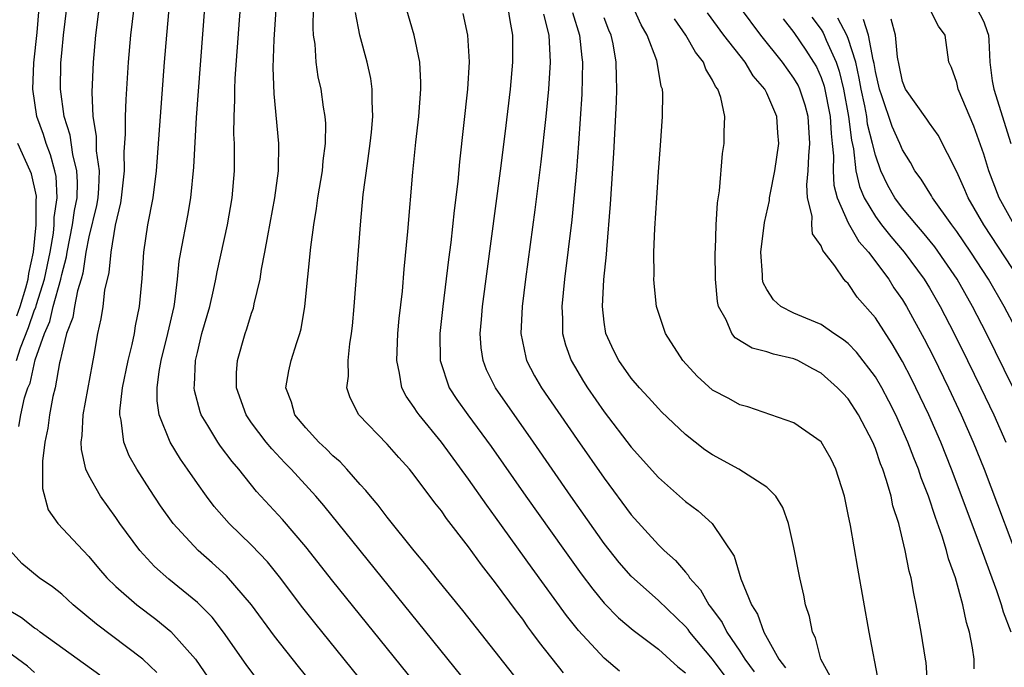
# Model space of a CAD drawing. Units: inches. Extents: x 2616000 to 2619000, y 1476000 to 1479000.
# Drawn here: x 2617132 to 2617205, y 1476568 to 1476616 of the extents above; entities that cross this region are included whole.
import ezdxf

# ---------------------------------------------------------------- set-up
doc = ezdxf.new("R2010")
doc.units = ezdxf.units.IN
doc.header["$MEASUREMENT"] = 0
doc.layers.add('LD26161476_2ft', color=162, linetype='Continuous')

msp = doc.modelspace()

# ---------------------------------------------------------------- linework, layer by layer
at = {"layer": 'LD26161476_2ft'}
for points, elevation in [([(2617167.733, 1476563.733), (2617154.318, 1476580.318), (2617153.727, 1476581), (2617151.922, 1476583), (2617151.463, 1476583.463), (2617150.494, 1476584.494), (2617150.079, 1476585), (2617149, 1476586.418), (2617148.592, 1476587), (2617147.891, 1476589), (2617147.9, 1476590.1), (2617147.961, 1476591), (2617148.531, 1476593), (2617148.654, 1476593.346), (2617149, 1476594.496), (2617149.133, 1476594.867), (2617149.199, 1476595.199), (2617149.63, 1476597), (2617149.736, 1476597.736), (2617149.985, 1476599), (2617150.189, 1476600.189), (2617150.721, 1476603), (2617150.991, 1476605), (2617151.018, 1476607), (2617150.664, 1476610.664), (2617150.604, 1476612.604), (2617150.667, 1476614.667), (2617151.347, 1476625)], 8902), ([(2617161, 1476567.318), (2617155, 1476574.746), (2617153, 1476577.274), (2617151.284, 1476579.284), (2617149.364, 1476581.364), (2617148.052, 1476583), (2617147.565, 1476583.565), (2617146.705, 1476584.705), (2617146.506, 1476585), (2617145.78, 1476586.22), (2617145.291, 1476587), (2617145.217, 1476587.217), (2617144.801, 1476588.801), (2617144.775, 1476589), (2617144.801, 1476589.199), (2617144.869, 1476591), (2617145, 1476591.609), (2617145.338, 1476593), (2617145.911, 1476595), (2617146.2, 1476596.2), (2617146.371, 1476597), (2617146.466, 1476597.534), (2617147.224, 1476601), (2617147.569, 1476603), (2617147.73, 1476605), (2617147.741, 1476606.259), (2617147.73, 1476607), (2617147.692, 1476607.692), (2617147.711, 1476609), (2617147.773, 1476610.227), (2617147.763, 1476611), (2617147.793, 1476611.793), (2617148.102, 1476616.102), (2617148.442, 1476620.442)], 8904), ([(2617137.89, 1476618.11), (2617137.482, 1476615), (2617137.306, 1476613), (2617137.225, 1476610.775), (2617137.29, 1476609), (2617137.538, 1476607.538), (2617137.545, 1476606.455), (2617137.754, 1476605), (2617137.707, 1476603.707), (2617137.652, 1476603), (2617137.558, 1476602.443), (2617137, 1476600.127), (2617136.78, 1476599), (2617136.544, 1476597.456), (2617136.425, 1476597), (2617136.154, 1476596.154), (2617135.934, 1476595), (2617135.811, 1476594.189), (2617135.341, 1476593), (2617135, 1476591.554), (2617134.89, 1476591), (2617134.843, 1476590.843), (2617134.51, 1476589), (2617134.348, 1476588.348), (2617134.091, 1476587), (2617133.974, 1476586.026), (2617133.763, 1476585), (2617133.58, 1476583.58), (2617133.584, 1476581.584), (2617134.009, 1476580.009), (2617134.72, 1476579), (2617136.577, 1476577), (2617137, 1476576.572), (2617137.712, 1476575.712), (2617138.336, 1476575), (2617139, 1476574.354), (2617140.541, 1476573), (2617141.939, 1476571.939), (2617143.044, 1476571.044), (2617144.875, 1476569), (2617147, 1476565.879)], 8912), ([(2617131.654, 1476591), (2617131.956, 1476591.956), (2617132.555, 1476593.445), (2617133, 1476594.752), (2617133.077, 1476594.924), (2617133.129, 1476595.129), (2617133.737, 1476597), (2617134.138, 1476599), (2617134.384, 1476600.384), (2617134.444, 1476601), (2617134.441, 1476601.559), (2617134.67, 1476603), (2617134.582, 1476604.582), (2617134.498, 1476605), (2617134.165, 1476606.166), (2617133.845, 1476607), (2617133.657, 1476607.657), (2617133.164, 1476609), (2617132.863, 1476611), (2617132.943, 1476612.944), (2617133.179, 1476615.179), (2617133.34, 1476617)], 8916), ([(2617131.842, 1476586.158), (2617131.976, 1476587), (2617132.254, 1476588.254), (2617132.503, 1476589), (2617132.662, 1476589.339), (2617133.05, 1476591.051), (2617133.726, 1476593), (2617134.12, 1476593.881), (2617134.379, 1476595), (2617134.927, 1476597), (2617135, 1476597.359), (2617135.34, 1476598.66), (2617135.392, 1476599), (2617135.794, 1476601), (2617135.944, 1476602.055), (2617136.126, 1476603), (2617136.161, 1476604.161), (2617136.113, 1476605), (2617135.81, 1476606.19), (2617135.611, 1476607.611), (2617135.17, 1476609), (2617134.913, 1476611), (2617134.943, 1476612.943), (2617135, 1476613.671), (2617135.124, 1476615), (2617135.368, 1476617)], 8914), ([(2617149.463, 1476567.463), (2617148.606, 1476568.606), (2617146.934, 1476571), (2617146.084, 1476572.084), (2617145, 1476573.179), (2617142.899, 1476574.899), (2617141.84, 1476575.84), (2617140.763, 1476577), (2617139.292, 1476579), (2617139, 1476579.434), (2617137.861, 1476581), (2617137, 1476582.539), (2617136.788, 1476583), (2617136.45, 1476584.45), (2617136.441, 1476585), (2617136.513, 1476585.487), (2617136.571, 1476587), (2617137.265, 1476590.735), (2617137.403, 1476591.403), (2617137.665, 1476593), (2617137.916, 1476594.084), (2617138.058, 1476595), (2617138.188, 1476596.188), (2617138.5, 1476597.5), (2617138.636, 1476599), (2617138.974, 1476600.974), (2617139.362, 1476602.638), (2617139.419, 1476603), (2617139.628, 1476605), (2617139.613, 1476606.387), (2617139.701, 1476607.7), (2617139.695, 1476609), (2617139.746, 1476610.254), (2617139.922, 1476613), (2617140.091, 1476615), (2617140.332, 1476617)], 8910), ([(2617158.496, 1476561), (2617152.453, 1476568.453), (2617150.69, 1476570.69), (2617149, 1476573.006), (2617147.144, 1476575.144), (2617146.092, 1476576.092), (2617145.049, 1476577), (2617143.21, 1476579), (2617142.291, 1476580.291), (2617141.497, 1476581.497), (2617140.549, 1476583), (2617139.983, 1476583.983), (2617139.58, 1476585), (2617139.377, 1476586.622), (2617139.28, 1476587), (2617139.283, 1476587.283), (2617139.491, 1476589), (2617139.898, 1476591), (2617140.192, 1476592.192), (2617140.354, 1476593), (2617140.442, 1476593.557), (2617140.746, 1476595), (2617140.934, 1476597.066), (2617141.048, 1476599), (2617141.354, 1476601), (2617141.733, 1476603), (2617141.986, 1476605), (2617142.586, 1476613), (2617142.75, 1476615), (2617142.933, 1476616.933)], 8908), ([(2617160.682, 1476563), (2617153.67, 1476571.67), (2617152.785, 1476572.785), (2617151.055, 1476575.055), (2617150.162, 1476576.162), (2617149, 1476577.405), (2617147.355, 1476579), (2617146.248, 1476580.248), (2617145.677, 1476581), (2617145, 1476581.947), (2617144.285, 1476583), (2617143.749, 1476583.749), (2617142.991, 1476584.991), (2617142.174, 1476587), (2617142.033, 1476588.033), (2617142.042, 1476589), (2617142.19, 1476590.19), (2617142.342, 1476591), (2617142.823, 1476593), (2617143.279, 1476595), (2617143.34, 1476595.34), (2617143.549, 1476597), (2617143.671, 1476598.329), (2617143.785, 1476599), (2617144.297, 1476601.703), (2617144.519, 1476603), (2617144.733, 1476605.267), (2617144.926, 1476608.927), (2617145.547, 1476617)], 8906), ([(2617171, 1476564.454), (2617164.577, 1476572.577), (2617162.609, 1476575), (2617161.91, 1476575.91), (2617161, 1476576.976), (2617159, 1476579.463), (2617158.342, 1476580.342), (2617157.766, 1476581), (2617157.432, 1476581.432), (2617157, 1476581.883), (2617156.019, 1476583), (2617155.53, 1476583.53), (2617155, 1476583.977), (2617154.498, 1476584.498), (2617153.954, 1476585), (2617153, 1476586.041), (2617152.202, 1476587), (2617151.935, 1476587.935), (2617151.532, 1476589), (2617151.756, 1476590.244), (2617151.921, 1476591), (2617152.336, 1476592.336), (2617152.568, 1476593), (2617152.66, 1476593.34), (2617152.935, 1476595), (2617153.364, 1476599.364), (2617153.579, 1476601), (2617153.792, 1476602.208), (2617153.891, 1476603), (2617154.218, 1476605), (2617154.275, 1476605.724), (2617154.451, 1476607), (2617154.468, 1476608.468), (2617154.431, 1476609), (2617154.315, 1476609.685), (2617154.121, 1476611), (2617153.919, 1476611.919), (2617153.763, 1476613), (2617153.682, 1476614.319), (2617153.576, 1476615), (2617153.535, 1476615.534), (2617153.556, 1476617)], 8900), ([(2617171.996, 1476567.996), (2617170.232, 1476570.232), (2617169.68, 1476571), (2617169.385, 1476571.385), (2617169, 1476571.937), (2617168.532, 1476572.532), (2617167, 1476574.629), (2617165.949, 1476575.949), (2617165, 1476577.285), (2617163.375, 1476579.375), (2617163, 1476579.928), (2617162.521, 1476580.521), (2617161, 1476582.563), (2617160.645, 1476583), (2617159.861, 1476583.861), (2617159, 1476584.852), (2617156.92, 1476587), (2617156.269, 1476588.269), (2617156.026, 1476589), (2617156.147, 1476589.853), (2617156.119, 1476591), (2617156.249, 1476592.249), (2617156.377, 1476593), (2617156.438, 1476593.562), (2617156.563, 1476595), (2617157.021, 1476601), (2617157.24, 1476603.24), (2617157.541, 1476605.541), (2617157.754, 1476607), (2617157.851, 1476607.851), (2617157.948, 1476609), (2617157.881, 1476610.119), (2617157.901, 1476611), (2617157.791, 1476611.791), (2617157.525, 1476613), (2617156.99, 1476615), (2617156.658, 1476616.658)], 8898), ([(2617176.126, 1476568.126), (2617175, 1476569.071), (2617173.104, 1476571.104), (2617172.224, 1476572.224), (2617169.703, 1476575.703), (2617167, 1476579.468), (2617166.342, 1476580.342), (2617165, 1476582.266), (2617163.001, 1476585), (2617161.35, 1476587), (2617161.204, 1476587.204), (2617161, 1476587.545), (2617160.39, 1476588.39), (2617160.086, 1476589), (2617159.918, 1476590.082), (2617159.702, 1476591), (2617159.795, 1476593), (2617159.893, 1476594.107), (2617160.119, 1476596.119), (2617160.252, 1476597.748), (2617160.522, 1476600.522), (2617160.889, 1476604.889), (2617161.114, 1476607.114), (2617161.33, 1476609), (2617161.484, 1476611), (2617161.492, 1476611.491), (2617161.408, 1476613), (2617161, 1476614.988), (2617160.388, 1476617)], 8896), ([(2617164.581, 1476616.581), (2617164.915, 1476615), (2617165.035, 1476613.035), (2617164.919, 1476611), (2617164.341, 1476605.659), (2617164.208, 1476604.208), (2617163.945, 1476602.055), (2617163.698, 1476599.698), (2617163.534, 1476598.466), (2617163.114, 1476595), (2617162.89, 1476593), (2617162.909, 1476591), (2617163.575, 1476589), (2617164.143, 1476588.143), (2617164.95, 1476587), (2617166.667, 1476584.667), (2617169.228, 1476581), (2617172.067, 1476577), (2617173.296, 1476575.296), (2617174.155, 1476574.155), (2617175, 1476573.123), (2617176.054, 1476572.054), (2617177.141, 1476571.141), (2617179, 1476569.747), (2617180.435, 1476568.435), (2617181, 1476567.992)], 8894), ([(2617185, 1476566.301), (2617183, 1476568.996), (2617181.328, 1476571), (2617181.193, 1476571.193), (2617181, 1476571.418), (2617179, 1476573.327), (2617177, 1476575.107), (2617176.119, 1476576.119), (2617175, 1476577.533), (2617172.547, 1476581), (2617169.787, 1476585), (2617166.991, 1476589), (2617166.333, 1476590.333), (2617166.072, 1476591), (2617165.937, 1476591.937), (2617165.86, 1476593), (2617165.963, 1476594.037), (2617166.034, 1476595), (2617167.368, 1476605), (2617167.711, 1476607.711), (2617168.091, 1476611), (2617168.268, 1476613), (2617168.271, 1476615), (2617168.061, 1476616.061), (2617167.926, 1476617)], 8892), ([(2617170.539, 1476616.54), (2617170.929, 1476615), (2617171.01, 1476613), (2617170.887, 1476611), (2617170.699, 1476609), (2617170.338, 1476605.662), (2617169.889, 1476602.111), (2617169.199, 1476597), (2617168.949, 1476595), (2617168.865, 1476593), (2617169.223, 1476591.223), (2617169.286, 1476591), (2617169.874, 1476589.874), (2617170.373, 1476589), (2617173, 1476585.194), (2617175, 1476582.327), (2617177, 1476579.643), (2617179, 1476577.425), (2617179.434, 1476577), (2617180.271, 1476576.271), (2617181, 1476575.405), (2617181.201, 1476575.201), (2617181.306, 1476575), (2617182.108, 1476574.108), (2617182.732, 1476573), (2617182.856, 1476572.856), (2617183.704, 1476571.704), (2617184.044, 1476571), (2617185, 1476569.59), (2617185.374, 1476569), (2617186.072, 1476568.072)], 8890), ([(2617172.671, 1476616.671), (2617173.186, 1476615), (2617173.348, 1476613.348), (2617173.402, 1476613), (2617173.349, 1476610.65), (2617173.119, 1476607), (2617172.971, 1476605.03), (2617172.617, 1476601.383), (2617172.084, 1476597), (2617171.879, 1476595), (2617171.93, 1476594.07), (2617171.938, 1476593), (2617172.161, 1476592.161), (2617172.566, 1476591), (2617173.47, 1476589.47), (2617173.766, 1476589), (2617175, 1476587.229), (2617177, 1476584.619), (2617179, 1476582.388), (2617181, 1476580.62), (2617181.93, 1476579.93), (2617182.958, 1476579), (2617184.578, 1476576.578), (2617185.093, 1476574.907), (2617185.874, 1476573), (2617186.32, 1476572.32), (2617186.775, 1476571), (2617187.888, 1476569), (2617188.37, 1476568.37)], 8888), ([(2617195.262, 1476567.262), (2617194.546, 1476571), (2617193.701, 1476575.701), (2617193.159, 1476578.841), (2617193, 1476579.666), (2617192.715, 1476581), (2617192.092, 1476583), (2617191.732, 1476583.731), (2617191, 1476585.023), (2617189, 1476586.426), (2617185.587, 1476587.587), (2617185, 1476587.739), (2617184.2, 1476588.2), (2617183, 1476588.834), (2617181.852, 1476589.852), (2617180.796, 1476591), (2617179.527, 1476593), (2617178.869, 1476595), (2617178.678, 1476596.678), (2617178.671, 1476597), (2617178.692, 1476597.308), (2617178.67, 1476599), (2617178.732, 1476600.732), (2617178.875, 1476603), (2617179, 1476604.924), (2617179.153, 1476606.847), (2617179.302, 1476609), (2617179.323, 1476610.677), (2617179.302, 1476611), (2617179.215, 1476611.216), (2617178.919, 1476613), (2617178.885, 1476613.115), (2617178.167, 1476615), (2617177.741, 1476615.74), (2617177.177, 1476617)], 8884), ([(2617202.286, 1476568.286), (2617202.296, 1476569), (2617202.164, 1476569.836), (2617201.943, 1476571), (2617201.713, 1476571.713), (2617201.457, 1476573), (2617200.91, 1476575), (2617200.398, 1476576.398), (2617200.258, 1476577), (2617199.933, 1476578.067), (2617199.429, 1476579.43), (2617198.916, 1476581), (2617198.373, 1476582.373), (2617198.178, 1476583), (2617197.835, 1476583.835), (2617197.403, 1476585), (2617196.511, 1476587), (2617196.004, 1476588.004), (2617195.474, 1476589), (2617195, 1476589.808), (2617193.617, 1476591.617), (2617193, 1476592.252), (2617192.59, 1476592.59), (2617191.942, 1476593), (2617191, 1476593.665), (2617189.878, 1476594.122), (2617189, 1476594.507), (2617188.034, 1476595), (2617187.489, 1476595.489), (2617187, 1476596.233), (2617186.731, 1476596.731), (2617186.676, 1476597), (2617186.675, 1476597.325), (2617186.565, 1476599), (2617186.822, 1476601.178), (2617187.189, 1476602.811), (2617187.196, 1476603), (2617187.234, 1476603.234), (2617187.585, 1476605), (2617187.88, 1476607), (2617187.802, 1476607.802), (2617187.731, 1476609), (2617187, 1476610.717), (2617186.862, 1476611), (2617185.999, 1476611.999), (2617185.39, 1476613), (2617183.834, 1476615), (2617182.624, 1476616.624)], 8880), ([(2617205.009, 1476571), (2617204.451, 1476572.452), (2617204.311, 1476573), (2617203.968, 1476574.032), (2617203.435, 1476575.435), (2617202.812, 1476577.188), (2617200.624, 1476583), (2617199.821, 1476585), (2617198.943, 1476587), (2617197.662, 1476589.662), (2617197, 1476590.947), (2617196.246, 1476592.246), (2617195, 1476594.145), (2617193.67, 1476595.67), (2617193, 1476596.683), (2617192.827, 1476596.827), (2617192.668, 1476597), (2617192.009, 1476597.991), (2617191.236, 1476599), (2617191.122, 1476599.122), (2617191, 1476599.471), (2617190.358, 1476600.358), (2617190.319, 1476601), (2617190.348, 1476601.652), (2617190.006, 1476603), (2617189.948, 1476603.948), (2617190.058, 1476605), (2617190.092, 1476606.092), (2617190.178, 1476607), (2617190.039, 1476609), (2617189.82, 1476609.82), (2617189.431, 1476611), (2617189.297, 1476611.297), (2617189, 1476611.81), (2617188.143, 1476613), (2617186.544, 1476615), (2617185.066, 1476617)], 8878), ([(2617205.234, 1476601), (2617204.131, 1476603), (2617203.37, 1476605), (2617203, 1476606.223), (2617202.27, 1476608.27), (2617201.12, 1476611), (2617201, 1476611.51), (2617200.61, 1476612.61), (2617200.43, 1476613), (2617200.147, 1476615), (2617199.658, 1476615.658), (2617198.952, 1476617.048)], 8866), ([(2617202.465, 1476617), (2617203, 1476615.967), (2617203.258, 1476615.258), (2617203.344, 1476615), (2617203.372, 1476614.628), (2617203.435, 1476613), (2617203.628, 1476611.628), (2617203.734, 1476611), (2617204.988, 1476607)], 8864), ([(2617191.691, 1476567.691), (2617190.99, 1476569), (2617190.583, 1476570.583), (2617190.363, 1476571), (2617190.136, 1476572.136), (2617189.855, 1476573), (2617189.72, 1476573.72), (2617189.439, 1476575), (2617189, 1476577.234), (2617188.584, 1476579), (2617188.181, 1476580.181), (2617187.669, 1476581), (2617187, 1476581.68), (2617184.939, 1476583), (2617183, 1476584.053), (2617182.435, 1476584.435), (2617181, 1476585.555), (2617179.231, 1476587.231), (2617179, 1476587.464), (2617178.276, 1476588.276), (2617177.602, 1476589), (2617177, 1476589.71), (2617176.084, 1476591), (2617175.72, 1476591.72), (2617175.122, 1476593), (2617175, 1476593.848), (2617174.869, 1476595), (2617174.98, 1476596.98), (2617175.173, 1476598.827), (2617175.192, 1476599.192), (2617175.476, 1476602.524), (2617175.719, 1476606.281), (2617175.916, 1476610.084), (2617175.948, 1476611), (2617175.903, 1476611.903), (2617175.898, 1476613), (2617175.66, 1476614.34), (2617175.509, 1476615), (2617175.354, 1476615.354), (2617175, 1476616.266)], 8886), ([(2617198.867, 1476566.868), (2617198.744, 1476568.744), (2617198.711, 1476569), (2617198.379, 1476571), (2617198.02, 1476573), (2617197.833, 1476573.833), (2617197.634, 1476575), (2617197.492, 1476575.492), (2617197.212, 1476577), (2617196.721, 1476579), (2617196.297, 1476580.297), (2617196.156, 1476581), (2617195.832, 1476582.168), (2617195.546, 1476583), (2617195.384, 1476583.384), (2617195, 1476584.529), (2617194.808, 1476585), (2617193.76, 1476587), (2617193, 1476588.175), (2617192.591, 1476588.591), (2617192.221, 1476589), (2617191, 1476590.079), (2617190.388, 1476590.388), (2617189.286, 1476591), (2617189, 1476591.126), (2617187.48, 1476591.48), (2617187, 1476591.65), (2617185.912, 1476591.912), (2617184.671, 1476592.671), (2617184.411, 1476593), (2617183.992, 1476594.008), (2617183.429, 1476595), (2617183.352, 1476595.352), (2617183.215, 1476597), (2617183.198, 1476599), (2617183.219, 1476599.219), (2617183.265, 1476601), (2617183.363, 1476602.637), (2617183.51, 1476603.51), (2617183.74, 1476606.26), (2617183.858, 1476607), (2617183.853, 1476607.853), (2617183.904, 1476609), (2617183.606, 1476610.394), (2617183.39, 1476611), (2617183.217, 1476611.217), (2617183, 1476611.679), (2617182.489, 1476612.489), (2617182.326, 1476613), (2617181.731, 1476613.731), (2617181.036, 1476615), (2617180.192, 1476616.192)], 8882), ([(2617188.2, 1476616.2), (2617189, 1476615.182), (2617189.879, 1476613.879), (2617190.446, 1476613), (2617190.65, 1476612.65), (2617191, 1476611.869), (2617191.223, 1476611.223), (2617191.662, 1476609), (2617191.733, 1476607.733), (2617191.828, 1476607), (2617191.916, 1476606.084), (2617191.888, 1476605), (2617191.933, 1476603.933), (2617192.173, 1476603), (2617193, 1476601.166), (2617193.791, 1476599.791), (2617194.491, 1476599), (2617195.984, 1476597), (2617196.376, 1476596.376), (2617197, 1476595.491), (2617197.301, 1476595), (2617198.609, 1476592.609), (2617199.278, 1476591.278), (2617200.391, 1476589), (2617201.337, 1476587), (2617202.222, 1476585), (2617203.031, 1476583), (2617206.061, 1476575)], 8876), ([(2617190.312, 1476616.312), (2617191, 1476615.398), (2617191.15, 1476615.15), (2617191.23, 1476615), (2617191.379, 1476614.621), (2617192.116, 1476613), (2617192.343, 1476612.343), (2617192.651, 1476611), (2617193.027, 1476609), (2617193.238, 1476607.238), (2617193.39, 1476606.61), (2617193.572, 1476605), (2617193.833, 1476603.833), (2617194.185, 1476603), (2617195, 1476601.629), (2617195.463, 1476601), (2617196.141, 1476600.141), (2617197.122, 1476599), (2617198.606, 1476597), (2617199, 1476596.359), (2617199.792, 1476595), (2617200.821, 1476593), (2617201.805, 1476591), (2617202.782, 1476589), (2617203.733, 1476587), (2617204.622, 1476585)], 8874), ([(2617205.173, 1476589), (2617203.197, 1476593), (2617202.165, 1476595), (2617201.024, 1476597), (2617199.377, 1476599.377), (2617198.486, 1476600.486), (2617198.03, 1476601), (2617197, 1476602.249), (2617196.441, 1476603), (2617195.92, 1476603.92), (2617195.405, 1476605), (2617195, 1476606.151), (2617194.803, 1476607), (2617194.429, 1476608.429), (2617194.361, 1476609), (2617194.218, 1476609.781), (2617193.943, 1476611), (2617193.815, 1476611.815), (2617193.551, 1476613), (2617193, 1476614.751), (2617192.902, 1476615), (2617192.245, 1476616.245)], 8872), ([(2617205.552, 1476593), (2617204.498, 1476595), (2617203.351, 1476597), (2617202.032, 1476599), (2617201, 1476600.51), (2617200.631, 1476601), (2617199.213, 1476603), (2617199.141, 1476603.141), (2617198.371, 1476604.371), (2617197.918, 1476605), (2617197.593, 1476605.593), (2617197, 1476606.545), (2617196.816, 1476607), (2617196.252, 1476608.252), (2617195.48, 1476610.52), (2617195.297, 1476611), (2617195, 1476612.311), (2617194.906, 1476612.906), (2617194.832, 1476613.168), (2617194.485, 1476615), (2617194.131, 1476616.131)], 8870), ([(2617205.64, 1476597), (2617202.998, 1476601), (2617201.848, 1476603), (2617201.601, 1476603.601), (2617201, 1476604.916), (2617199.625, 1476607.625), (2617199, 1476608.494), (2617198.805, 1476608.805), (2617197.227, 1476611), (2617197, 1476611.57), (2617196.765, 1476612.765), (2617196.625, 1476613.375), (2617196.482, 1476615), (2617196.178, 1476616.178)], 8868), ([(2617131.697, 1476594.303), (2617131.935, 1476595), (2617132.362, 1476596.362), (2617132.535, 1476597), (2617132.575, 1476597.425), (2617132.929, 1476599), (2617133.126, 1476601), (2617133.118, 1476602.882), (2617133.137, 1476603), (2617133.13, 1476603.13), (2617132.772, 1476604.772), (2617132.679, 1476605), (2617131.75, 1476607)], 8918), ([(2617142.01, 1476568.01), (2617140.99, 1476568.99), (2617137.572, 1476571.572), (2617135.849, 1476573), (2617135, 1476573.794), (2617134.33, 1476574.33), (2617133.345, 1476575), (2617132.056, 1476576.056), (2617131.205, 1476577)], 8914), ([(2617137.812, 1476567.812), (2617133.398, 1476571), (2617133.176, 1476571.176), (2617133, 1476571.293), (2617132.041, 1476572.042), (2617131, 1476572.661)], 8916), ([(2617133, 1476568.023), (2617132.478, 1476568.478), (2617131, 1476569.56)], 8918)]:
    msp.add_lwpolyline(points, dxfattribs=dict(at, elevation=elevation))

doc.saveas('drawing.dxf')
